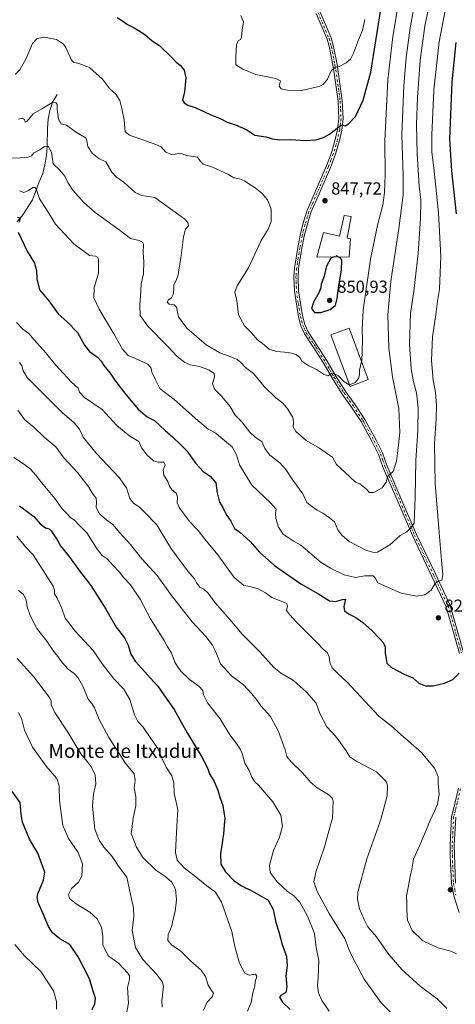
# Model space of a CAD drawing. Units: metres. Extents: x 628129 to 631590, y 4718046 to 4720427.
# Drawn here: x 628630 to 628881, y 4718841 to 4719409 of the extents above; entities that cross this region are included whole.
import ezdxf
from ezdxf.enums import TextEntityAlignment as Align

# ---------------------------------------------------------------- set-up
doc = ezdxf.new("R2010")
doc.units = ezdxf.units.M
doc.header["$MEASUREMENT"] = 0
doc.linetypes.add('DGN Style 3', pattern=[2.307223, 1.648017, -0.659207])
doc.linetypes.add('DGN Style 4', pattern=[2.638475, 1.318413, -0.659207, 0.001648, -0.659207])
for name, color, linetype, lineweight in [('Camino Cxs', 7, 'Continuous', 0), ('Camino eje', 30, 'DGN Style 4', 13), ('Corriente natural lineal', 142, 'Continuous', 13), ('Curva de nivel maestra', 30, 'Continuous', 30), ('Curva de nivel maestra oculto', 30, 'DGN Style 3', 30), ('Curva de nivel normal', 30, 'Continuous', 0), ('Edificación industrial Cxs', 135, 'Continuous', 13), ('Punto de cota en terreno', 7, 'Continuous', 0), ('Rótulo de punto de cota en terreno', 7, 'Continuous', 0), ('Texto cartográfico', 7, 'Continuous', 0)]:
    doc.layers.add(name, color=color, linetype=linetype, lineweight=lineweight)
doc.styles.add('Style-Arial', font='txt')

# ---------------------------------------------------------------- blocks, each defined once
blk = doc.blocks.new('5PATER')
at = {"layer": 'Punto de cota en terreno', "linetype": 'Continuous', "lineweight": 0}
h = blk.add_hatch(color=51, dxfattribs=at)
edge = h.paths.add_edge_path()
edge.add_ellipse((0, 0), major_axis=(-0.11, -0.111), ratio=0.999422, start_angle=0, end_angle=360)

msp = doc.modelspace()

# ---------------------------------------------------------------- linework, layer by layer
at = {"layer": 'Camino Cxs', "color": 7, "linetype": 'Continuous', "lineweight": 0}
for points in [[(628883.8301, 4719043.6401, 832.0663), (628876.2801, 4719070.4801, 833.0296), (628868.0201, 4719088.0001, 836.4185), (628856.7101, 4719111.5201, 835.9263), (628848.4701, 4719130.8501, 842.2161), (628839.9701, 4719150.5701, 845.402), (628837.2401, 4719158.2201, 846.1784), (628833.6101, 4719165.4401, 847.7942), (628827.1701, 4719177.1801, 847.2175), (628821.6801, 4719185.5401, 849.5281), (628816.3101, 4719193.0401, 848.3352), (628810.5901, 4719202.0301, 850.1228), (628805.5901, 4719210.6601, 853.3445), (628800.0101, 4719219.3401, 850.7068), (628794.4901, 4719227.8101, 852.4757), (628792.4401, 4719232.3501, 850.6365), (628790.9601, 4719237.5101, 850.3841), (628788.6801, 4719252.3101, 848.8229), (628788.3701, 4719260.6401, 849.606), (628788.7201, 4719265.6201, 852.3671), (628790.6701, 4719277.5701, 851.395), (628792.0401, 4719284.5601, 850.1711), (628793.6201, 4719290.9501, 852.889), (628795.9001, 4719298.4001, 849.815), (628800.7101, 4719309.4701, 855.1443), (628807.2701, 4719324.5201, 852.588), (628810.0201, 4719331.9601, 851.7045), (628812.2701, 4719339.7601, 850.1637), (628813.6001, 4719345.5501, 852.0599), (628814.3701, 4719351.9001, 853.885), (628813.8701, 4719361.7501, 854.9151), (628811.8301, 4719376.6301, 856.7275), (628810.8701, 4719382.4901, 857.0686), (628808.9401, 4719392.7501, 862.4553), (628807.5101, 4719397.5001, 859.9413), (628801.2301, 4719412.2701, 861.4205)], [(628883.8301, 4719043.6401, 832.0663), (628876.2801, 4719070.4801, 833.0296), (628868.0201, 4719088.0001, 836.4185), (628856.7101, 4719111.5201, 835.9263), (628848.4701, 4719130.8501, 842.2161), (628839.9701, 4719150.5701, 845.402), (628837.2401, 4719158.2201, 846.1784), (628833.6101, 4719165.4401, 847.7942), (628827.1701, 4719177.1801, 847.2175), (628821.6801, 4719185.5401, 849.5281), (628816.3101, 4719193.0401, 848.3352), (628810.5901, 4719202.0301, 850.1228), (628805.5901, 4719210.6601, 853.3445), (628800.0101, 4719219.3401, 850.7068), (628794.4901, 4719227.8101, 852.4757), (628792.4401, 4719232.3501, 850.6365), (628790.9601, 4719237.5101, 850.3841), (628788.6801, 4719252.3101, 848.8229), (628788.3701, 4719260.6401, 849.606), (628788.7201, 4719265.6201, 852.3671), (628790.6701, 4719277.5701, 851.395), (628792.0401, 4719284.5601, 850.1711), (628793.6201, 4719290.9501, 852.889), (628795.9001, 4719298.4001, 849.815), (628800.7101, 4719309.4701, 855.1443), (628807.2701, 4719324.5201, 852.588), (628810.0201, 4719331.9601, 851.7045), (628812.2701, 4719339.7601, 850.1637), (628813.6001, 4719345.5501, 852.0599), (628814.3701, 4719351.9001, 853.885), (628813.8701, 4719361.7501, 854.9151), (628811.8301, 4719376.6301, 856.7275), (628810.8701, 4719382.4901, 857.0686), (628808.9401, 4719392.7501, 862.4553), (628807.5101, 4719397.5001, 859.9413), (628801.2301, 4719412.2701, 861.4205)], [(628803.5101, 4719413.1201, 861.6632), (628809.8001, 4719398.3301, 862.7999), (628811.3001, 4719393.3301, 864.5513), (628813.2601, 4719382.9101, 857.0863), (628816.2901, 4719361.9801, 856.8153), (628816.8001, 4719351.8101, 853.8856), (628815.9901, 4719345.1301, 852.5778), (628814.6201, 4719339.1501, 851.642), (628812.3301, 4719331.2001, 851.6497), (628809.5201, 4719323.6101, 853.4439), (628802.9401, 4719308.5001, 853.9307), (628798.1801, 4719297.5601, 848.5104), (628795.9601, 4719290.3001, 852.4187), (628794.4101, 4719284.0401, 851.1046), (628793.0601, 4719277.1401, 852.183), (628791.1301, 4719265.3401, 850.1677), (628790.8001, 4719260.6001, 849.1386), (628791.1001, 4719252.5401, 848.9161), (628793.3401, 4719238.0301, 851.994), (628794.7201, 4719233.1901, 852.3147), (628796.6301, 4719228.9801, 851.6494), (628802.0501, 4719220.6601, 851.4784), (628807.6601, 4719211.9301, 853.5606), (628812.6601, 4719203.2901, 849.2642), (628818.3201, 4719194.4001, 847.5563), (628823.6801, 4719186.9101, 850.3991), (628829.2501, 4719178.4301, 847.4097), (628835.7601, 4719166.5701, 849.3146), (628839.4801, 4719159.1801, 847.5799), (628842.2301, 4719151.4601, 845.643), (628850.7001, 4719131.8101, 844.7267), (628858.9201, 4719112.5201, 836.7727), (628870.2101, 4719089.0401, 836.6504), (628878.5601, 4719071.3301, 834.0944), (628886.2001, 4719044.1601, 831.6355)], [(628803.5101, 4719413.1201, 861.6632), (628809.8001, 4719398.3301, 862.7999), (628811.3001, 4719393.3301, 864.5513), (628813.2601, 4719382.9101, 857.0863), (628816.2901, 4719361.9801, 856.8153), (628816.8001, 4719351.8101, 853.8856), (628815.9901, 4719345.1301, 852.5778), (628814.6201, 4719339.1501, 851.642), (628812.3301, 4719331.2001, 851.6497), (628809.5201, 4719323.6101, 853.4439), (628802.9401, 4719308.5001, 853.9307), (628798.1801, 4719297.5601, 848.5104), (628795.9601, 4719290.3001, 852.4187), (628794.4101, 4719284.0401, 851.1046), (628793.0601, 4719277.1401, 852.183), (628791.1301, 4719265.3401, 850.1677), (628790.8001, 4719260.6001, 849.1386), (628791.1001, 4719252.5401, 848.9161), (628793.3401, 4719238.0301, 851.994), (628794.7201, 4719233.1901, 852.3147), (628796.6301, 4719228.9801, 851.6494), (628802.0501, 4719220.6601, 851.4784), (628807.6601, 4719211.9301, 853.5606), (628812.6601, 4719203.2901, 849.2642), (628818.3201, 4719194.4001, 847.5563), (628823.6801, 4719186.9101, 850.3991), (628829.2501, 4719178.4301, 847.4097), (628835.7601, 4719166.5701, 849.3146), (628839.4801, 4719159.1801, 847.5799), (628842.2301, 4719151.4601, 845.643), (628850.7001, 4719131.8101, 844.7267), (628858.9201, 4719112.5201, 836.7727), (628870.2101, 4719089.0401, 836.6504), (628878.5601, 4719071.3301, 834.0944), (628886.2001, 4719044.1601, 831.6355)], [(628883.7401, 4718894.3501, 824.6776), (628880.6101, 4718904.0401, 825.9331), (628879.2001, 4718911.0501, 826.682), (628878.5701, 4718927.0701, 825.7988), (628878.4801, 4718933.2201, 825.5243), (628879.3201, 4718949.6001, 825.658), (628880.2801, 4718953.1701, 824.5271), (628883.3201, 4718965.9801, 823.8721)], [(628883.7401, 4718894.3501, 824.6776), (628880.6101, 4718904.0401, 825.9331), (628879.2001, 4718911.0501, 826.682), (628878.5701, 4718927.0701, 825.7988), (628878.4801, 4718933.2201, 825.5243), (628879.3201, 4718949.6001, 825.658), (628880.2801, 4718953.1701, 824.5271), (628883.3201, 4718965.9801, 823.8721)], [(628881.7301, 4718949.2201, 826.4247), (628880.9101, 4718933.1801, 825.905), (628881.0001, 4718927.1401, 827.4372), (628881.6201, 4718911.3401, 826.6821)], [(628881.7301, 4718949.2201, 826.4247), (628880.9101, 4718933.1801, 825.905), (628881.0001, 4718927.1401, 827.4372), (628881.6201, 4718911.3401, 826.6821)]]:
    msp.add_polyline3d(points, dxfattribs=at)
at = {"layer": 'Camino eje', "color": 30, "linetype": 'DGN Style 4', "lineweight": 13}
for points in [[(628802.3701, 4719412.6951, 860.2563), (628808.6551, 4719397.9151, 861.3503), (628809.4051, 4719395.4151, 862.4233), (628810.1201, 4719393.0401, 863.488), (628812.0651, 4719382.7001, 856.629), (628812.5451, 4719379.7701, 856.5024), (628814.0601, 4719369.3051, 855.9129), (628815.0801, 4719361.8651, 855.8431), (628815.3301, 4719356.9401, 853.0369), (628815.5851, 4719351.8551, 853.8857), (628814.7951, 4719345.3401, 852.2871), (628813.4451, 4719339.4551, 850.6991), (628811.1751, 4719331.5801, 851.6377), (628809.7701, 4719327.7851, 853.7276), (628808.3951, 4719324.0651, 852.777), (628805.1051, 4719316.5101, 854.5321), (628801.8251, 4719308.9851, 854.1252), (628799.4451, 4719303.5151, 852.0914), (628797.0401, 4719297.9801, 848.692), (628794.7901, 4719290.6251, 852.6023), (628793.2251, 4719284.3001, 850.3446), (628791.8651, 4719277.3551, 851.7696), (628790.9001, 4719271.4551, 849.5707), (628789.9251, 4719265.4801, 851.2389), (628789.5851, 4719260.6201, 849.3702), (628789.8901, 4719252.4251, 848.8639), (628791.0101, 4719245.1701, 851.3138), (628792.1501, 4719237.7701, 851.0202), (628792.8401, 4719235.3501, 851.1508), (628793.5801, 4719232.7701, 851.3831), (628794.5351, 4719230.6651, 852.2069), (628795.5601, 4719228.3951, 851.871), (628801.0301, 4719220.0001, 850.9329), (628806.6251, 4719211.2951, 853.3708), (628809.1251, 4719206.9751, 852.7027), (628811.6251, 4719202.6601, 849.325), (628817.3151, 4719193.7201, 847.4314), (628822.6801, 4719186.2251, 849.4221), (628828.2101, 4719177.8051, 846.9235), (628834.6851, 4719166.0051, 848.4171), (628838.3601, 4719158.7001, 846.7592), (628839.7351, 4719154.8401, 846.0333), (628841.1001, 4719151.0151, 845.4443), (628849.5851, 4719131.3301, 843.3596), (628857.8151, 4719112.0201, 835.6507), (628869.1151, 4719088.5201, 836.4112), (628877.4201, 4719070.9051, 833.5992), (628885.0151, 4719043.9001, 831.8578)], [(628884.4901, 4718965.6651, 824.3961), (628881.4551, 4718952.8701, 824.5718), (628880.5251, 4718949.4101, 826.0304), (628879.6951, 4718933.2001, 825.7102), (628879.7851, 4718927.1051, 826.6147), (628880.4101, 4718911.1951, 826.7119), (628881.1151, 4718907.6901, 828.2812), (628881.7851, 4718904.3451, 826.1834)]]:
    msp.add_polyline3d(points, dxfattribs=at)
at = {"layer": 'Corriente natural lineal', "color": 142, "linetype": 'Continuous', "lineweight": 13}
msp.add_polyline3d([(628651.8001, 4719365.6001, 841.4892), (628649.1801, 4719361.3101, 840.8093), (628647.5501, 4719356.4701, 839.681), (628646.6601, 4719351.3901, 838.7908), (628646.3401, 4719346.3201, 837.9705), (628646.1101, 4719335.7901, 835.7498), (628645.7101, 4719330.5501, 834.5357), (628644.7501, 4719325.1501, 833.7595), (628643.6101, 4719320.0701, 832.8072), (628641.5701, 4719315.2901, 831.9758), (628637.6701, 4719305.0201, 828.9688), (628632.0201, 4719296.3501, 826.2844), (628628.7401, 4719292.3701, 824.9646)], dxfattribs=at)
at = {"layer": 'Curva de nivel maestra', "color": 30, "linetype": 'Continuous', "lineweight": 30, "flags": 128}
for points, elevation in [([(628686.42, 4719410.0401), (628689.63, 4719408.0501), (628692.34, 4719406.0401), (628696.64, 4719403.8901), (628702.41, 4719400.1601), (628706.61, 4719396.5401), (628710.9, 4719393.9001), (628718.26, 4719386.7601), (628720.42, 4719384.3101), (628722.81, 4719382.5801), (628725.15, 4719379.5801), (628726.02, 4719375.2001), (628725.32, 4719367.0901), (628724.22, 4719362.4101), (628725.04, 4719360.8101), (628727.32, 4719359.5801), (628731.4, 4719358.1301), (628740.15, 4719354.0701), (628745.85, 4719351.8501), (628749.97, 4719349.7701), (628754.64, 4719348.1401), (628760.95, 4719345.4101), (628763.64, 4719343.8001), (628765.86, 4719342.2501), (628772.18, 4719341.1901), (628776.09, 4719340.0701), (628780.28, 4719339.5601), (628786.64, 4719339.7401), (628795.18, 4719339.2301), (628801.13, 4719339.5501), (628805.51, 4719340.9201), (628808.86, 4719342.8201), (628814.24, 4719347.0801), (628816.34, 4719348.1001), (628817.89, 4719347.6801), (628819.84, 4719348.6701), (628823.88, 4719352.8901), (628828.37, 4719362.4001), (628832.76, 4719378.5701), (628838.47, 4719414.6401)], 850), ([(628882.13, 4719296.9601), (628879.56, 4719321.6401), (628878.4, 4719339.9601), (628879.63, 4719372.9501), (628882.07, 4719395.6001)], 825), ([(628629.08, 4719295.0301), (628630.46, 4719294.4201), (628629.96, 4719292.0601)], 825), ([(628629.34, 4719286.2401), (628634.64, 4719275.3401), (628638.87, 4719268.4601), (628640.05, 4719264.2801), (628640.12, 4719259.4601), (628641.68, 4719253.1201), (628644.16, 4719250.2701), (628647.1, 4719246.7901), (628652.54, 4719239.2901), (628657.66, 4719234.7301), (628663.52, 4719228.4501), (628667.6, 4719221.1601), (628670.46, 4719217.6001), (628675.04, 4719214.3701), (628677.31, 4719212.0701), (628678.75, 4719209.5501), (628682.41, 4719205.1701), (628685.57, 4719200.5401), (628691.54, 4719192.7301), (628698.55, 4719184.2901), (628703.87, 4719179.9701), (628708.1, 4719177.7801), (628714.24, 4719172.0301), (628718.58, 4719168.2401), (628723.27, 4719163.7801), (628726.56, 4719160.4001), (628731.85, 4719153.0301), (628736.03, 4719148.4001), (628740.06, 4719145.8301), (628743.4, 4719141.8601), (628744.14, 4719136.1001), (628745.5, 4719130.7401), (628747.36, 4719127.6201), (628749.43, 4719123.6101), (628751.96, 4719119.7401), (628754.07, 4719115.6001), (628757.22, 4719113.4801), (628763.21, 4719108.1601), (628768.52, 4719102.0001), (628777.16, 4719094.1901), (628792.49, 4719083.6501), (628802.24, 4719078.1001), (628809.02, 4719073.9401), (628812.47, 4719073.4501), (628816.48, 4719074.7601), (628818.08, 4719074.8101), (628817.2, 4719070.5701), (628817.67, 4719068.0801), (628820.26, 4719066.1901), (628824.16, 4719064.2801), (628828.19, 4719061.3601), (628833.56, 4719056.6101), (628837.5, 4719052.3301), (628839.87, 4719049.9701), (628841.01, 4719047.3301), (628840.97, 4719043.9601), (628841.65, 4719040.4001), (628842.01, 4719038.0701), (628844.6, 4719035.5601), (628852.01, 4719031.7001), (628857, 4719029.5601), (628860.51, 4719026.4901), (628864.38, 4719024.8701), (628868.72, 4719024.9901), (628875.29, 4719026.4401), (628879.96, 4719028.5901), (628883.63, 4719032.2001)], 825), ([(628811.1458, 4719271.9721), (628809.68, 4719271.4001), (628807.2, 4719266.6501), (628805.73, 4719260.3401), (628804.07, 4719256.3701), (628803.91, 4719254.1601), (628802.87, 4719251.4301), (628799.8, 4719246.3901), (628798.47, 4719242.2901), (628800.2, 4719240.1001), (628803.98, 4719239.9901), (628809.34, 4719241.8601), (628812.37, 4719244.3101), (628813.44, 4719248.1701), (628814.23, 4719255.5101), (628815.88, 4719264.4401), (628816.04, 4719270.1401), (628815.06, 4719271.6401), (628814.3075, 4719272.0128)], 850), ([(628630.11, 4719128.6001), (628638.38, 4719122.4801), (628642.15, 4719118.2501), (628645.22, 4719115.9801), (628647.21, 4719115.3101), (628648.51, 4719114.2801), (628649.87, 4719111.9701), (628651.62, 4719109.5101), (628653.89, 4719105.6901), (628658.62, 4719099.7301), (628664.19, 4719092.0601), (628671.23, 4719082.7301), (628679.88, 4719069.0801), (628685.99, 4719058.7601), (628690.63, 4719052.5601), (628692.86, 4719048.4101), (628694.42, 4719043.1801), (628696.93, 4719039.1001), (628702.46, 4719033.0601), (628705.53, 4719029.5201), (628710.02, 4719024.8501), (628713.74, 4719019.2601), (628719.42, 4719011.3801), (628722.36, 4719005.8001), (628726.81, 4718997.9201), (628734.96, 4718984.6501), (628738.32, 4718978.0901), (628739.89, 4718973.8201), (628742.41, 4718969.8001), (628744.49, 4718964.8801), (628745.87, 4718960.2001), (628747.41, 4718956.0401), (628747.95, 4718952.0901), (628748.64, 4718948.7601), (628748.2, 4718944.5901), (628747.83, 4718939.7501), (628745.98, 4718928.1001), (628746.31, 4718922.1401), (628748.88, 4718917.7801), (628753.73, 4718912.7901), (628758.23, 4718909.6701), (628764.05, 4718906.8301), (628773.47, 4718901.5601), (628776.45, 4718896.1601), (628778.03, 4718888.6401), (628779.65, 4718883.2801), (628781.68, 4718875.8501), (628784.07, 4718869.0201), (628784.58, 4718863.8401), (628783.78, 4718857.8501), (628784.33, 4718851.4801), (628783.81, 4718848.3001), (628781.12, 4718846.8301), (628780.06, 4718845.5101), (628781.83, 4718842.7901), (628786.2, 4718838.3901)], 800), ([(628671.97, 4718838.4101), (628673.68, 4718841.8201), (628673.97, 4718845.0501), (628672.45, 4718849.6701), (628670.6, 4718856.0801), (628664.06, 4718868.9001), (628659.16, 4718875.9401), (628653.46, 4718879.2401), (628649.22, 4718882.6601), (628646.9, 4718886.3501), (628643.87, 4718893.6501), (628640.92, 4718900.0701), (628640.26, 4718903.2201), (628640.67, 4718905.1601), (628643.99, 4718912.9501), (628644.69, 4718917.6701), (628642.84, 4718922.7001), (628640.72, 4718928.4901), (628636, 4718936.6501), (628631.96, 4718946.3901), (628631.09, 4718951.0801), (628630.57, 4718957.7501), (628626, 4718964.1301)], 775)]:
    msp.add_lwpolyline(points, dxfattribs=dict(at, elevation=elevation))
at = {"layer": 'Curva de nivel maestra oculto', "color": 30, "linetype": 'DGN Style 3', "lineweight": 30, "elevation": 850, "flags": 128}
msp.add_lwpolyline([(628814.3075, 4719272.0128), (628812.96, 4719272.6801), (628811.1458, 4719271.9721)], dxfattribs=at)
at = {"layer": 'Curva de nivel normal', "color": 30, "linetype": 'Continuous', "lineweight": 0, "flags": 128}
for points, elevation in [([(628827.4427, 4719211.743), (628827.52, 4719212.0701), (628827.96, 4719223.9901), (628827.69, 4719230.4201), (628828.35, 4719241.3201), (628832.49, 4719270.7401), (628836.83, 4719291.0501), (628839.59, 4719301.7901), (628840.71, 4719309.2601), (628841.03, 4719319.2001), (628840.76, 4719338.8501), (628842.6, 4719374.1801), (628845.54, 4719399.0201), (628852.6, 4719441.2401)], 845), ([(628625.73, 4719328.9801), (628630.54, 4719329.1601), (628635.15, 4719329.5401), (628637.01, 4719330.3501), (628638.48, 4719332.1201), (628641.79, 4719333.7301), (628644.64, 4719335.6801), (628646.65, 4719335.9201), (628648.64, 4719332.3401), (628649.51, 4719325.6101), (628653.44, 4719322.0601), (628656.31, 4719318.6601), (628658.09, 4719314.8501), (628660.97, 4719310.5601), (628667.18, 4719303.4201), (628673.8, 4719297.6201), (628687.56, 4719287.6001), (628694.21, 4719282.6301), (628699.1, 4719281.5401), (628701.14, 4719280.5201), (628701.6, 4719279.4801), (628701.54, 4719274.4501), (628701.91, 4719269.4601), (628701.62, 4719262.3901), (628700.24, 4719256.6101), (628700.1, 4719252.5901), (628699.49, 4719244.2801), (628699.83, 4719238.3101), (628704.21, 4719232.2101), (628715.75, 4719220.4501), (628721.1, 4719214.7001), (628725.42, 4719211.2001), (628728.64, 4719209.8601), (628733.97, 4719208.9501), (628739.43, 4719206.9501), (628742.33, 4719204.9001), (628742.63, 4719202.7301), (628741.44, 4719199.2001), (628742.6, 4719195.8901), (628746.84, 4719191.7401), (628751.44, 4719186.1201), (628754.49, 4719180.9401), (628758.3, 4719177.1201), (628763.08, 4719171.0601), (628766.32, 4719168.0501), (628769.89, 4719165.6301), (628771.61, 4719161.6601), (628774.53, 4719157.7901), (628780.19, 4719153.3701), (628783.83, 4719149.5601), (628787.82, 4719143.5401), (628793.64, 4719135.6201), (628795.89, 4719130.6301), (628798.56, 4719128.4001), (628801.72, 4719126.1601), (628805.02, 4719124.4501), (628808.99, 4719121.7601), (628811.87, 4719119.3801), (628813.7, 4719114.7601), (628816.04, 4719111.8101), (628820.26, 4719108.0401), (628830.26, 4719102.9601), (628834.71, 4719101.6801), (628836.61, 4719101.9901), (628843.64, 4719106.1801), (628849.63, 4719111.5201), (628853.6, 4719113.6501), (628855.9, 4719115.9501), (628857.85, 4719118.7401), (628858.41, 4719133.8801), (628858.78, 4719154.8601), (628859.87, 4719171.8601), (628860.02, 4719185.2001), (628859.13, 4719193.7701), (628857.4, 4719200.0701), (628856.12, 4719207.5001), (628855, 4719221.7301), (628855.64, 4719239.4201), (628857.6, 4719252.3801), (628860.15, 4719274.0001), (628861.38, 4719294.1201), (628861.56, 4719304.9201), (628860.72, 4719313.0301), (628859.41, 4719331.2301), (628859.06, 4719348.3001), (628859.64, 4719363.7501), (628861.14, 4719385.3801), (628863.85, 4719404.9201), (628869.44, 4719432.4301)], 835), ([(628860.93, 4719434.3401), (628855.47, 4719403.9801), (628853.23, 4719387.0101), (628851.71, 4719370.5401), (628850.58, 4719342.4201), (628851.44, 4719318.7001), (628851.38, 4719307.8601), (628848.94, 4719288.4501), (628844.34, 4719258.0101), (628842.61, 4719238.7401), (628843.13, 4719219.4001), (628845.34, 4719203.0201), (628848.85, 4719184.8101), (628849.45, 4719170.8201), (628848.49, 4719162.0201), (628847.61, 4719154.3201), (628845.61, 4719148.4301), (628842.64, 4719145.8001), (628841.64, 4719142.2501), (628839.26, 4719138.9401), (628834.43, 4719136.3401), (628831.98, 4719136.2601), (628830.19, 4719138.3401), (628826.43, 4719141.2401), (628823.94, 4719142.3301), (628820.58, 4719145.3501), (628813.05, 4719152.4801), (628810.6, 4719156.7301), (628807.82, 4719158.6701), (628803.13, 4719161.9101), (628795.4, 4719166.3601), (628789.53, 4719171.4001), (628787.91, 4719174.1201), (628788.13, 4719176.6201), (628787.69, 4719179.7901), (628786.2, 4719182.0701), (628784.88, 4719184.4201), (628782.01, 4719187.7801), (628777.9, 4719190.9201), (628771.24, 4719197.4101), (628765.09, 4719204.9001), (628760.44, 4719208.3601), (628757.88, 4719211.3001), (628755.6, 4719212.9301), (628750.44, 4719215.1001), (628745.63, 4719216.8201), (628737.71, 4719221.4501), (628726.59, 4719230.9601), (628721.8, 4719237.6401), (628720.67, 4719243.0501), (628719.42, 4719244.5001), (628716.46, 4719244.8601), (628715.28, 4719246.0501), (628716.13, 4719247.3401), (628717.76, 4719248.5201), (628718.7, 4719250.3701), (628719.2, 4719253.3601), (628719.21, 4719255.9801), (628720.46, 4719258.4001), (628721.72, 4719261.7401), (628722.08, 4719264.6201), (628723.28, 4719271.2701), (628724.69, 4719283.6201), (628725.93, 4719288.0701), (628727.62, 4719290.0701), (628727.22, 4719291.8901), (628725.46, 4719293.7201), (628708.24, 4719306.3401), (628700.62, 4719307.3901), (628696.89, 4719309.1301), (628690.56, 4719314.8801), (628686.04, 4719318.0001), (628683.47, 4719320.9801), (628679.96, 4719326.7901), (628675.98, 4719328.7701), (628672, 4719331.9301), (628669.48, 4719335.7001), (628669.23, 4719338.0701), (628668.55, 4719340.3901), (628662.48, 4719344.1801), (628657.28, 4719348.0601), (628654.15, 4719348.6601), (628652.61, 4719351.4001), (628651.95, 4719357.0201), (628651.92, 4719359.8901), (628651.05, 4719361.1201), (628648.73, 4719360.8301), (628643.12, 4719357.4201), (628638.1, 4719354.5401), (628634.54, 4719350.3301), (628633.46, 4719349.7601), (628633.11, 4719351.2101), (628631.95, 4719351.9201), (628629.66, 4719351.4301)], 840), ([(628878.84, 4719431.4101), (628872.14, 4719396.0701), (628869.11, 4719368.4001), (628867.91, 4719342.3901), (628867.98, 4719332.3401), (628869.15, 4719323.4001), (628871.74, 4719297.3801), (628873.15, 4719272.2601), (628872.38, 4719253.4901), (628871.3, 4719246.6201), (628870.29, 4719238.9401), (628868.3, 4719226.0701), (628867.76, 4719212.4001), (628868.76, 4719201.1201), (628870.07, 4719193.9301), (628870.65, 4719186.4501), (628870.47, 4719178.7401), (628869.48, 4719164.6101), (628869.8, 4719141.5801), (628872.24, 4719113.2801), (628873.48, 4719097.0701), (628874.32, 4719088.9601), (628873.64, 4719085.8701), (628871.57, 4719085.3301), (628869.86, 4719083.9401), (628867.63, 4719080.1301), (628863.98, 4719077.4201), (628859.02, 4719076.6401), (628850.2, 4719078.3101), (628842.3, 4719081.7301), (628836.88, 4719084.2801), (628835.33, 4719087.0901), (628834.17, 4719088.2701), (628829.3, 4719088.2901), (628823.97, 4719087.4401), (628817.44, 4719088.9601), (628809.47, 4719092.6501), (628804.17, 4719095.9301), (628800.32, 4719099.3501), (628792.31, 4719106.0801), (628788.46, 4719108.0801), (628782.2, 4719112.3901), (628779.57, 4719116.4001), (628777.95, 4719121.4001), (628777.74, 4719124.1801), (628778.16, 4719126.6601), (628774.88, 4719130.4501), (628764.22, 4719140.5401), (628757.02, 4719152.3401), (628755.32, 4719158.0901), (628752.84, 4719162.7001), (628746.33, 4719168.1001), (628743.36, 4719170.4601), (628739.05, 4719172.8201), (628732.97, 4719177.7401), (628719.4, 4719189.8301), (628711.05, 4719196.3501), (628708.47, 4719201.7201), (628706.45, 4719205.6901), (628706.16, 4719208.0001), (628704.15, 4719210.1801), (628697.12, 4719213.5601), (628692.83, 4719215.3201), (628689.55, 4719218.8701), (628684.61, 4719227.7601), (628676.01, 4719241.9801), (628673.02, 4719248.4601), (628673.29, 4719254.5001), (628675.78, 4719262.7801), (628675.71, 4719270.4801), (628675.32, 4719271.7001), (628674.01, 4719272.4401), (628670.43, 4719272.7901), (628661.45, 4719279.5501), (628650.87, 4719290.9701), (628645.63, 4719299.4001), (628641.78, 4719305.6001), (628639.84, 4719311.2301), (628639.26, 4719312.0501), (628637.87, 4719312.0301), (628635.36, 4719310.2501), (628632.69, 4719309.1901), (628630.09, 4719310.1201)], 830), ([(628829.37, 4719408.7701), (628827.87, 4719402.5201), (628825.64, 4719397.1001), (628822.76, 4719389.4001), (628821.02, 4719386.0701), (628818.45, 4719383.9601), (628814.46, 4719381.8501), (628811.93, 4719381.1401), (628809.82, 4719379.2801), (628807.76, 4719374.4001), (628805.27, 4719371.4901), (628803.05, 4719370.3101), (628792.72, 4719368.0001), (628784.71, 4719368.0501), (628781.02, 4719368.8801), (628779.88, 4719370.5201), (628780.58, 4719373.4901), (628777.92, 4719374.8701), (628766.35, 4719377.1101), (628758.9, 4719380.3301), (628754.9, 4719382.6701), (628754.86, 4719387.6201), (628755.38, 4719394.2301), (628756.2, 4719396.5301), (628757.68, 4719397.3601), (628758.22, 4719398.6901), (628758.56, 4719402.6701), (628759.28, 4719407.4701), (628757.84, 4719411.1001)], 855), ([(628627.64, 4719377.1401), (628630.3, 4719379.7701), (628633.97, 4719386.3501), (628637.64, 4719395.0501), (628640.3, 4719397.9101), (628644.64, 4719398.6101), (628651.55, 4719397.3201), (628655.47, 4719394.6901), (628656.96, 4719392.6401), (628660.18, 4719385.4001), (628661.32, 4719384.2501), (628664.38, 4719383.4201), (628670.43, 4719381.2001), (628677.98, 4719374.4401), (628682.15, 4719369.0901), (628685.77, 4719365.8701), (628687.93, 4719362.1601), (628689.23, 4719357.4801), (628690.42, 4719351.1201), (628691.15, 4719344.0701), (628693.64, 4719342.1201), (628708.77, 4719336.8301), (628711.9, 4719335.5201), (628714.4, 4719332.6001), (628717.65, 4719331.1201), (628720.05, 4719331.2701), (628722.61, 4719331.8601), (628726.71, 4719330.4401), (628732.72, 4719329.4701), (628734.54, 4719326.9701), (628736.1, 4719325.5301), (628741.46, 4719323.7101), (628750.27, 4719319.6501), (628753.78, 4719317.7001), (628756.94, 4719317.0401), (628759.86, 4719315.9601), (628762.36, 4719314.1201), (628766.09, 4719311.8601), (628770.16, 4719308.5901), (628773.12, 4719304.9301), (628775.25, 4719299.5301), (628775.3, 4719292.4901), (628773.61, 4719288.1401), (628769.49, 4719281.4401), (628762.12, 4719265.7401), (628755.69, 4719255.4001), (628754.32, 4719251.7401), (628755.49, 4719247.0501), (628756.51, 4719238.6401), (628759.94, 4719232.3701), (628764.06, 4719228.1601), (628767.46, 4719224.3201), (628770.31, 4719222.1401), (628774.13, 4719219.0001), (628778.36, 4719217.6601), (628785.22, 4719217.0701), (628789.67, 4719215.8201), (628791.78, 4719214.1601), (628792.93, 4719211.9501), (628796.96, 4719209.3701), (628801.5, 4719207.2501), (628805.56, 4719204.4501), (628807.97, 4719203.6301), (628809.82, 4719204.7601), (628811.36, 4719204.9601), (628814.08, 4719203.5201), (628817.36, 4719200.0701), (628820.23, 4719198.3601), (628820.4638, 4719198.4506)], 845), ([(628628.44, 4719234.2301), (628632, 4719230.5101), (628635.57, 4719228.0201), (628638.68, 4719224.3701), (628645.39, 4719216.8601), (628650.9, 4719209.9201), (628660.21, 4719199.9801), (628664.08, 4719196.4201), (628664.73, 4719194.1001), (628667.65, 4719190.9801), (628677.81, 4719184.2501), (628686.19, 4719174.9301), (628693.78, 4719168.7601), (628699.03, 4719165.7601), (628700.59, 4719162.0201), (628703.75, 4719157.8501), (628707.5, 4719154.6001), (628710.06, 4719153.7901), (628713.48, 4719153.7701), (628714.2, 4719152.2701), (628713.02, 4719149.1201), (628713.3, 4719146.4001), (628715.73, 4719142.7401), (628716.71, 4719140.0101), (628718.2, 4719137.6201), (628720.45, 4719135.9601), (628721.18, 4719133.7401), (628721.14, 4719130.4001), (628722.26, 4719127.6501), (628728.11, 4719119.6401), (628733.18, 4719114.3801), (628736.96, 4719109.3701), (628744.46, 4719100.4501), (628753.93, 4719087.3401), (628759.55, 4719082.6701), (628762.99, 4719082.2501), (628767.8, 4719080.8401), (628771.98, 4719078.5001), (628775.76, 4719075.9201), (628783, 4719073.0301), (628784.28, 4719072.2901), (628784.72, 4719070.9201), (628784.12, 4719068.2701), (628785.89, 4719066.0801), (628790.06, 4719061.4601), (628801.51, 4719050.1401), (628805.72, 4719045.7801), (628807.72, 4719044.0101), (628808.75, 4719041.7401), (628809.14, 4719038.3201), (628810.42, 4719035.3501), (628813.65, 4719032.0001), (628819.06, 4719027.1601), (628837.45, 4719007.5501), (628844.52, 4719001.9601), (628850.01, 4718996.9001), (628861.98, 4718986.5301), (628869.56, 4718977.4601), (628871.68, 4718972.4601), (628871.56, 4718968.6101), (628872.15, 4718962.6201), (628871.13, 4718956.6401), (628866.11, 4718945.3001), (628865.6302, 4718944.17), (628860.93, 4718933.1001), (628857.39, 4718925.0501), (628856.41, 4718919.3101), (628855.38, 4718915.1901), (628854.33, 4718908.7501), (628853.34, 4718904.0601), (628853.6, 4718900.0001), (628853.44, 4718895.6801), (628854, 4718889.9101), (628856.53, 4718884.0001), (628862.54, 4718878.1601), (628871.33, 4718874.0701), (628878.88, 4718872.0601), (628882.19, 4718870.5401)], 820), ([(628876.57, 4718838.9801), (628871.06, 4718844.7001), (628861.24, 4718851.9901), (628850.72, 4718861.5001), (628843.12, 4718870.2301), (628835.98, 4718880.3501), (628831.07, 4718886.0101), (628828.89, 4718890.4101), (628826.17, 4718896.4101), (628825.06, 4718902.0201), (628825.31, 4718906.0801), (628830.43, 4718925.2801), (628837.0989, 4718944.17), (628838.67, 4718948.6201), (628842.09, 4718961.6301), (628842.44, 4718967.4701), (628841.55, 4718969.8901), (628839.73, 4718971.8401), (628835.99, 4718975.4301), (628824.73, 4718981.4201), (628820.63, 4718984.1401), (628818.6, 4718987.4101), (628813.35, 4718994.8101), (628810.28, 4718998.3001), (628807.37, 4719001.3701), (628803.42, 4719009.0901), (628801.23, 4719014.9401), (628795.67, 4719021.3501), (628788.19, 4719028.0701), (628780.63, 4719032.4601), (628776.86, 4719035.5601), (628768.92, 4719044.3101), (628758.61, 4719054.7801), (628751.4, 4719063.1601), (628742.92, 4719072.6801), (628738.98, 4719078.4201), (628736.54, 4719080.6401), (628734.08, 4719081.8501), (628733.11, 4719083.2201), (628732.15, 4719084.2901), (628731.02, 4719086.5601), (628727.22, 4719091.0201), (628717.5, 4719104.1901), (628709.35, 4719117.6901), (628702.08, 4719125.2901), (628699.12, 4719128.0501), (628696.14, 4719129.9901), (628693.85, 4719132.9501), (628691.86, 4719138.9601), (628687.57, 4719145.0001), (628674.37, 4719158.9501), (628666.88, 4719168.2201), (628664.67, 4719172.9101), (628661.68, 4719176.5501), (628654.69, 4719182.4301), (628634.52, 4719202.5101), (628632.3, 4719206.4001), (628631.58, 4719209.2301), (628630.1, 4719211.2001)], 815), ([(628820.4638, 4719198.4506), (628823.64, 4719199.6801), (628825.7, 4719201.9901), (628826.18, 4719204.0701), (628826.26, 4719206.7401), (628827.4427, 4719211.743)], 845), ([(628629.27, 4719183.7401), (628633.02, 4719178.4701), (628638.33, 4719174.0001), (628644.31, 4719168.2001), (628651.07, 4719162.6401), (628655.76, 4719156.3101), (628663.56, 4719147.7901), (628670.06, 4719139.3601), (628672.18, 4719135.7501), (628674.3, 4719133.0601), (628674.65, 4719130.7501), (628674.33, 4719127.7601), (628676.37, 4719124.0201), (628680.44, 4719120.4501), (628683.98, 4719117.8201), (628687.95, 4719113.1001), (628694.2, 4719106.3001), (628700.72, 4719098.1501), (628709.47, 4719088.5701), (628717.86, 4719076.9501), (628729.78, 4719061.8701), (628737.52, 4719053.3001), (628741.52, 4719048.3501), (628743.34, 4719044.4501), (628746.14, 4719037.5701), (628752.37, 4719030.7601), (628759.35, 4719025.6201), (628763.85, 4719020.5701), (628766.78, 4719017.1401), (628769.33, 4719013.4901), (628774.88, 4719007.2501), (628779.49, 4718998.6001), (628783.28, 4718988.0601), (628784.39, 4718984.1701), (628786.86, 4718981.0801), (628793.35, 4718974.9001), (628798.07, 4718969.2901), (628801.75, 4718966.1901), (628808.43, 4718962.3501), (628810.54, 4718960.2801), (628810.95, 4718958.7101), (628810.67, 4718948.7501), (628809.4067, 4718944.17), (628806.13, 4718932.2901), (628800.97, 4718917.5801), (628799.86, 4718912.0501), (628801.86, 4718906.4501), (628808.66, 4718893.8301), (628813.22, 4718886.7101), (628814.83, 4718883.7401), (628817.73, 4718879.4401), (628820.48, 4718872.1801), (628824.27, 4718864.6901), (628828.84, 4718855.9601), (628838.76, 4718842.3201), (628848.21, 4718832.8201)], 810), ([(628626.97, 4719156.5701), (628633.05, 4719152.3801), (628636.58, 4719149.7301), (628639.58, 4719146.3001), (628642.84, 4719142.0101), (628650.47, 4719132.9701), (628654.84, 4719126.9001), (628657.06, 4719124.6301), (628659.51, 4719121.9401), (628662.02, 4719120.1201), (628664.31, 4719117.7401), (628669, 4719113.1001), (628674.96, 4719103.7201), (628677.92, 4719100.0201), (628680.66, 4719098.1401), (628684.11, 4719094.3601), (628687.8, 4719090.4701), (628690.34, 4719087.2301), (628694.24, 4719083.1701), (628699.74, 4719074.8201), (628705.61, 4719063.5401), (628710.02, 4719056.8801), (628713.66, 4719051.1201), (628715.38, 4719047.8101), (628717.87, 4719043.8001), (628719.77, 4719038.6201), (628721.3, 4719036.0401), (628723.13, 4719033.4501), (628728.26, 4719028.6501), (628733.6, 4719024.7001), (628735.88, 4719022.3001), (628736.27, 4719019.7801), (628738.66, 4719015.0701), (628745.8, 4719006.0001), (628751.36, 4718996.7201), (628755.28, 4718991.7501), (628757.6, 4718988.3501), (628758.74, 4718985.4101), (628760.08, 4718980.4101), (628762.63, 4718976.0801), (628764.07, 4718972.3401), (628765.68, 4718969.7701), (628768.04, 4718967.7501), (628776.27, 4718958.1201), (628780.8, 4718950.4901), (628781.7958, 4718944.17), (628781.81, 4718944.0801), (628780.02, 4718937.8201), (628776.65, 4718930.0801), (628774.38, 4718921.7201), (628774.72, 4718917.4701), (628778.73, 4718912.0001), (628784.68, 4718906.4901), (628788.13, 4718904.2201), (628791.79, 4718900.3101), (628796.2, 4718892.1801), (628800.36, 4718882.2001), (628801.24, 4718874.2301), (628802.72, 4718866.7501), (628802.5, 4718861.8601), (628802.44, 4718856.8801), (628802.02, 4718852.2001), (628802.62, 4718848.0401), (628804.43, 4718843.6101), (628808.74, 4718837.5101)], 805), ([(628628.66, 4719111.1801), (628633.46, 4719105.2201), (628638.07, 4719100.3401), (628649.56, 4719082.3001), (628650.36, 4719080.0301), (628650.28, 4719078.0101), (628651.82, 4719075.3901), (628654.37, 4719070.0601), (628656.58, 4719063.9001), (628662.45, 4719056.1701), (628672.58, 4719045.2601), (628678.05, 4719037.4001), (628684.58, 4719028.8901), (628690.39, 4719023.0301), (628693.84, 4719016.9901), (628696.38, 4719008.1601), (628698.44, 4719004.3401), (628701.44, 4719001.1201), (628705.95, 4718994.5401), (628710.21, 4718988.6501), (628712.44, 4718982.8801), (628714.71, 4718978.1601), (628717.99, 4718973.1001), (628719.11, 4718969.0901), (628719.26, 4718962.9801), (628721.55, 4718953.6601), (628720.9552, 4718944.17), (628720.25, 4718932.9201), (628720.06, 4718928.9101), (628721.06, 4718924.5101), (628725.38, 4718919.8201), (628730.84, 4718915.6201), (628738.13, 4718909.6401), (628743.13, 4718906.1601), (628746.72, 4718900.2301), (628752.52, 4718883.3701), (628754.29, 4718874.7501), (628756.94, 4718865.1801), (628760.16, 4718859.4401), (628762.57, 4718858.2501), (628766.23, 4718858.7601), (628767, 4718857.5901), (628766.06, 4718854.4101), (628765.95, 4718851.8301), (628764.76, 4718848.1301), (628763.72, 4718842.4901), (628761.67, 4718837.4401)], 795), ([(628736.36, 4718838.1701), (628738.39, 4718842.7801), (628741.3, 4718845.8401), (628741.98, 4718847.9001), (628740.79, 4718849.3701), (628738.9, 4718852.5701), (628737.34, 4718857.5001), (628734.97, 4718861.0901), (628728.93, 4718866.3401), (628723.03, 4718872.3601), (628718, 4718875.5401), (628715.72, 4718878.2301), (628715.88, 4718881.7101), (628717.83, 4718886.1001), (628718.79, 4718890.5501), (628719.83, 4718894.8601), (628720.66, 4718901.7501), (628720.07, 4718907.7801), (628717.81, 4718912.1101), (628713.95, 4718915.3801), (628708.8, 4718918.8301), (628701.19, 4718925.9701), (628697.36, 4718932.4701), (628695.98, 4718936.4201), (628694.47, 4718939.9101), (628695.07, 4718943.6401), (628695.1304, 4718944.17), (628695.64, 4718948.6401), (628697.27, 4718955.7501), (628697.3, 4718961.2501), (628696.36, 4718966.0801), (628696.83, 4718970.6101), (628696.33, 4718974.2001), (628691.02, 4718980.5601), (628681.68, 4718995.1201), (628676.06, 4719005.5001), (628673.42, 4719012.3301), (628671.84, 4719014.8501), (628669.77, 4719017.3501), (628666.91, 4719024.4001), (628663.92, 4719029.5701), (628661.63, 4719032.1201), (628658.31, 4719034.6001), (628654.94, 4719038.1401), (628652.18, 4719041.8101), (628649.73, 4719044.8301), (628645.84, 4719050.6001), (628640.23, 4719058.0201), (628636.21, 4719065.4401), (628634.58, 4719070.3801), (628634.08, 4719074.4501), (628632.34, 4719077.8201), (628629.55, 4719079.9101)], 790), ([(628628.81, 4719040.7201), (628638.23, 4719030.3301), (628647.38, 4719018.2401), (628648.37, 4719016.0701), (628648.36, 4719013.9401), (628650.56, 4719009.6401), (628658.12, 4718998.2301), (628665.44, 4718985.8001), (628669.93, 4718980.4101), (628671.67, 4718978.0801), (628672.5, 4718976.1001), (628673.88, 4718973.6101), (628674.2, 4718968.5701), (628672.75, 4718962.5301), (628672.31, 4718955.7501), (628673.4472, 4718944.17), (628673.62, 4718942.4101), (628676.15, 4718936.1101), (628678.83, 4718932.0101), (628683.56, 4718926.6401), (628687.64, 4718920.5401), (628691.98, 4718914.7501), (628694.15, 4718904.8101), (628695.95, 4718897.0601), (628696.02, 4718891.8001), (628695.22, 4718883.9901), (628697.12, 4718874.2401), (628701.23, 4718867.3001), (628709.2, 4718858.8301), (628712.63, 4718854.1601), (628713.28, 4718851.6901), (628712.33, 4718843.4301), (628712.35, 4718839.7301)], 785), ([(628629.5, 4719009.6001), (628631.47, 4719005.4901), (628633.06, 4718999.3601), (628637.68, 4718989.6701), (628645.59, 4718978.5801), (628651.7, 4718971.5301), (628653.02, 4718967.3201), (628653.15, 4718958.8401), (628655.2, 4718944.5201), (628655.3473, 4718944.17), (628658.33, 4718937.0801), (628664.01, 4718928.9101), (628666.5, 4718922.3901), (628666.18, 4718915.2401), (628664.14, 4718911.7501), (628660.13, 4718908.1201), (628658.45, 4718904.6401), (628658.99, 4718902.4301), (628662.85, 4718899.3001), (628670.69, 4718894.5201), (628674.9, 4718890.6901), (628677.43, 4718885.8801), (628678.17, 4718880.6101), (628678.28, 4718875.6701), (628681.3, 4718869.4101), (628687.18, 4718865.1501), (628692.7, 4718859.4001), (628693.63, 4718857.7901), (628693.63, 4718855.7501), (628692.51, 4718851.0801), (628693.05, 4718842.1901), (628691.34, 4718833.1101)], 780), ([(628651.43, 4718838.7501), (628651.57, 4718843.1401), (628649.85, 4718849.2601), (628642.46, 4718860.4201), (628632.99, 4718869.4301), (628627.47, 4718875.9101)], 770)]:
    msp.add_lwpolyline(points, dxfattribs=dict(at, elevation=elevation))
at = {"layer": 'Edificación industrial Cxs', "color": 135, "linetype": 'Continuous', "lineweight": 13, "elevation": 854.8141, "flags": 128}
msp.add_lwpolyline([(628821.4601, 4719295.3401), (628819.1201, 4719282.9101), (628820.9801, 4719282.5501), (628820.3201, 4719272.0901), (628801.6601, 4719271.8501), (628805.4401, 4719286.2201), (628814.6901, 4719283.9301), (628817.3201, 4719295.9101)], close=True, dxfattribs=at)
at = {"layer": 'Edificación industrial Cxs', "color": 135, "linetype": 'Continuous', "lineweight": 13}
for points in [[(628821.4601, 4719295.3401, 854.4147), (628819.1201, 4719282.9101, 853.0855), (628820.9801, 4719282.5501, 854.8141), (628820.3201, 4719272.0901, 853.8658), (628801.6601, 4719271.8501, 850.9761), (628805.4401, 4719286.2201, 852.6124), (628814.6901, 4719283.9301, 850.4682), (628817.3201, 4719295.9101, 851.9657), (628821.4601, 4719295.3401, 854.4147)], [(628831.3101, 4719201.3801, 852.0607), (628820.8301, 4719197.4701, 846.704), (628809.7501, 4719227.1401, 856.5446), (628820.2301, 4719231.0701, 849.6109), (628831.3101, 4719201.3801, 852.0607)]]:
    msp.add_polyline3d(points, dxfattribs=at)
msp.add_3dface([(628831.3101, 4719201.3801, 856.5446), (628820.8301, 4719197.4701, 856.5446), (628809.7501, 4719227.1401, 856.5446), (628820.2301, 4719231.0701, 856.5446)], dxfattribs=at)

# ---------------------------------------------------------------- block references
at = {"layer": 'Punto de cota en terreno', "color": 7, "linetype": 'Continuous', "lineweight": 0, "xscale": 10, "yscale": 10, "zscale": 10}
for p in [(628806.34, 4719304.48, 847.72), (628809, 4719247, 850.93), (628871.74, 4719064.12, 829.27), (628878.65, 4718907.42, 822.86)]:
    msp.add_blockref('5PATER', p, dxfattribs=at)

# ---------------------------------------------------------------- texts
at = {"layer": 'Rótulo de punto de cota en terreno', "color": 7, "linetype": 'Continuous', "lineweight": 0, "style": 'Style-Arial'}
for s, p in [('847,72', (628809.8678, 4719308.0078)), ('850,93', (628813.4097, 4719251.4097)), ('829,27', (628875.2678, 4719067.6478))]:
    msp.add_text(s, height=7, dxfattribs=at).set_placement(p)
at = {"layer": 'Texto cartográfico', "color": 7, "linetype": 'Continuous', "lineweight": 0, "style": 'Style-Arial'}
msp.add_text('Monte de Itxudur', height=8, dxfattribs=at).set_placement((628690.3996, 4718987.4602), align=Align.MIDDLE_CENTER)

doc.saveas('drawing.dxf')
